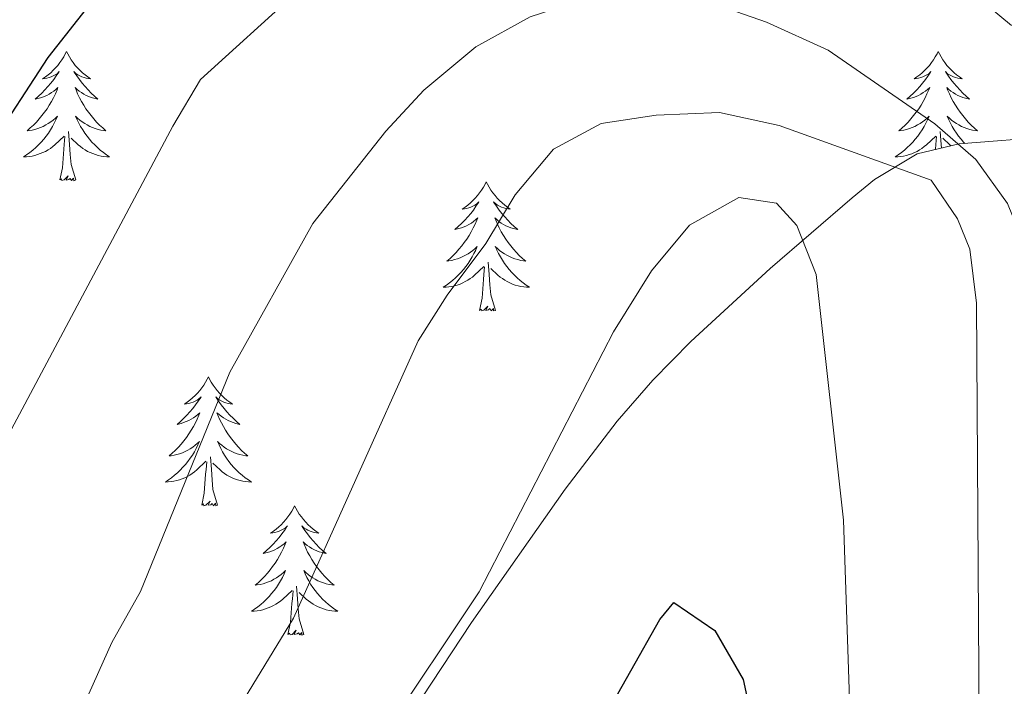
# Model space of a CAD drawing. Units: metres. Extents: x 630487 to 634998, y 4726956 to 4730011.
# Drawn here: x 633098 to 633189, y 4729469 to 4729530 of the extents above; entities that cross this region are included whole.
import ezdxf

# ---------------------------------------------------------------- set-up
doc = ezdxf.new("R2010")
doc.units = ezdxf.units.M
doc.header["$MEASUREMENT"] = 0
for name, color, linetype, lineweight in [('Level 35', 92, 'Continuous', 0), ('Level 36', 19, 'Continuous', 40), ('Level 4', 36, 'Continuous', 30), ('Level 5', 36, 'Continuous', 0)]:
    doc.layers.add(name, color=color, linetype=linetype, lineweight=lineweight)

msp = doc.modelspace()

# ---------------------------------------------------------------- linework, layer by layer
at = {"layer": 'Level 35', "color": 92, "linetype": 'Continuous', "lineweight": 0, "ltscale": 0.5}
msp.add_polyline3d([(633193.87, 4729519.68, 635.77), (633185.21, 4729518.99, 640.78), (633181.34, 4729518.07, 643.09), (633177.41, 4729515.7, 645.11), (633175.34, 4729514, 645.75), (633167.78, 4729507.48, 647.02), (633160.43, 4729500.76, 647.65), (633156.94, 4729497.19, 647.77), (633153.63, 4729493.41, 647.78), (633148.83, 4729487.12, 647.63), (633140.18, 4729474.83, 647.11), (633129.23, 4729458.22, 646.47)], dxfattribs=at)
at = {"layer": 'Level 36', "color": 92, "linetype": 'Continuous', "lineweight": 0}
for points in [[(633102.78, 4729527.51), (633102.67, 4729527.29), (633102.52, 4729527.02), (633102.35, 4729526.75), (633102.17, 4729526.49), (633101.97, 4729526.24), (633101.77, 4729526.01), (633101.55, 4729525.78), (633101.32, 4729525.56), (633101.08, 4729525.36), (633100.83, 4729525.17), (633100.57, 4729524.99), (633100.76, 4729525.02), (633100.97, 4729525.05), (633101.17, 4729525.11), (633101.36, 4729525.18), (633101.55, 4729525.26), (633101.73, 4729525.36), (633101.91, 4729525.47), (633102.11, 4729525.66), (633102.07, 4729525.6), (633101.84, 4729525.26), (633101.6, 4729524.92), (633101.34, 4729524.59), (633101.07, 4729524.28), (633100.79, 4729523.97), (633100.5, 4729523.68), (633100.2, 4729523.4), (633099.88, 4729523.12), (633100.01, 4729523.15), (633100.25, 4729523.2), (633100.49, 4729523.28), (633100.73, 4729523.37), (633100.96, 4729523.47), (633101.19, 4729523.59), (633101.4, 4729523.72), (633101.61, 4729523.86), (633101.81, 4729524.02), (633101.99, 4729524.19), (633101.91, 4729523.97), (633101.75, 4729523.61), (633101.58, 4729523.25), (633101.39, 4729522.91), (633101.19, 4729522.57), (633100.98, 4729522.24), (633100.75, 4729521.91), (633100.51, 4729521.6), (633100.26, 4729521.3), (633100, 4729521.01), (633099.72, 4729520.72), (633099.44, 4729520.46), (633099.14, 4729520.2), (633099.34, 4729520.22), (633099.6, 4729520.27), (633099.87, 4729520.33), (633100.13, 4729520.41), (633100.38, 4729520.5), (633100.63, 4729520.61), (633100.87, 4729520.74), (633101.1, 4729520.87), (633101.33, 4729521.02), (633101.54, 4729521.19), (633101.75, 4729521.36), (633101.95, 4729521.55), (633101.8, 4729521.22)], [(633102.78, 4729527.51), (633102.89, 4729527.29), (633103.05, 4729527.02), (633103.22, 4729526.75), (633103.4, 4729526.49), (633103.59, 4729526.24), (633103.8, 4729526.01), (633104.02, 4729525.78), (633104.25, 4729525.56), (633104.49, 4729525.36), (633104.74, 4729525.17), (633105, 4729524.99), (633104.8, 4729525.02), (633104.6, 4729525.05), (633104.4, 4729525.11), (633104.2, 4729525.18), (633104.01, 4729525.26), (633103.83, 4729525.36), (633103.66, 4729525.47), (633103.45, 4729525.66), (633103.49, 4729525.6), (633103.73, 4729525.26), (633103.97, 4729524.92), (633104.22, 4729524.59), (633104.49, 4729524.28), (633104.77, 4729523.97), (633105.06, 4729523.68), (633105.37, 4729523.4), (633105.68, 4729523.12), (633105.56, 4729523.15), (633105.31, 4729523.2), (633105.07, 4729523.28), (633104.83, 4729523.37), (633104.6, 4729523.47), (633104.38, 4729523.59), (633104.16, 4729523.72), (633103.95, 4729523.86), (633103.76, 4729524.02), (633103.57, 4729524.19), (633103.66, 4729523.97), (633103.81, 4729523.61), (633103.99, 4729523.25), (633104.17, 4729522.91), (633104.37, 4729522.57), (633104.58, 4729522.24), (633104.81, 4729521.91), (633105.05, 4729521.6), (633105.3, 4729521.3), (633105.56, 4729521.01), (633105.84, 4729520.72), (633106.13, 4729520.46), (633106.42, 4729520.2), (633106.23, 4729520.22), (633105.96, 4729520.27), (633105.7, 4729520.33), (633105.44, 4729520.41), (633105.18, 4729520.5), (633104.93, 4729520.61), (633104.69, 4729520.74), (633104.46, 4729520.87), (633104.23, 4729521.02), (633104.02, 4729521.19), (633103.81, 4729521.36), (633103.62, 4729521.55), (633103.76, 4729521.22)], [(633183.29, 4729527.51), (633183.18, 4729527.29), (633183.02, 4729527.02), (633182.85, 4729526.75), (633182.67, 4729526.49), (633182.48, 4729526.24), (633182.27, 4729526.01), (633182.05, 4729525.78), (633181.82, 4729525.56), (633181.58, 4729525.36), (633181.33, 4729525.17), (633181.07, 4729524.99), (633181.27, 4729525.02), (633181.47, 4729525.05), (633181.67, 4729525.11), (633181.87, 4729525.18), (633182.05, 4729525.26), (633182.24, 4729525.36), (633182.41, 4729525.47), (633182.61, 4729525.66), (633182.57, 4729525.6), (633182.34, 4729525.25), (633182.1, 4729524.92), (633181.85, 4729524.59), (633181.58, 4729524.28), (633181.3, 4729523.97), (633181.01, 4729523.68), (633180.7, 4729523.39), (633180.39, 4729523.12), (633180.51, 4729523.15), (633180.76, 4729523.2), (633181, 4729523.28), (633181.24, 4729523.36), (633181.47, 4729523.47), (633181.69, 4729523.59), (633181.91, 4729523.72), (633182.11, 4729523.86), (633182.31, 4729524.02), (633182.5, 4729524.19), (633182.41, 4729523.97), (633182.25, 4729523.61), (633182.08, 4729523.25), (633181.9, 4729522.9), (633181.7, 4729522.56), (633181.49, 4729522.23), (633181.26, 4729521.91), (633181.02, 4729521.6), (633180.77, 4729521.3), (633180.51, 4729521), (633180.23, 4729520.72), (633179.94, 4729520.45), (633179.65, 4729520.2), (633179.84, 4729520.22), (633180.11, 4729520.27), (633180.37, 4729520.33), (633180.63, 4729520.41), (633180.89, 4729520.5), (633181.13, 4729520.61), (633181.37, 4729520.74), (633181.61, 4729520.87), (633181.83, 4729521.02), (633182.05, 4729521.19), (633182.26, 4729521.36), (633182.45, 4729521.55), (633182.31, 4729521.22)], [(633183.29, 4729527.51), (633183.4, 4729527.29), (633183.55, 4729527.02), (633183.72, 4729526.75), (633183.9, 4729526.49), (633184.1, 4729526.24), (633184.3, 4729526.01), (633184.52, 4729525.78), (633184.75, 4729525.56), (633184.99, 4729525.36), (633185.24, 4729525.17), (633185.5, 4729524.99), (633185.31, 4729525.02), (633185.1, 4729525.05), (633184.9, 4729525.11), (633184.71, 4729525.18), (633184.52, 4729525.26), (633184.34, 4729525.36), (633184.16, 4729525.47), (633183.96, 4729525.66), (633184, 4729525.6), (633184.23, 4729525.25), (633184.47, 4729524.92), (633184.73, 4729524.59), (633185, 4729524.28), (633185.28, 4729523.97), (633185.57, 4729523.68), (633185.87, 4729523.39), (633186.19, 4729523.12), (633186.06, 4729523.15), (633185.81, 4729523.2), (633185.57, 4729523.28), (633185.34, 4729523.36), (633185.11, 4729523.47), (633184.88, 4729523.59), (633184.67, 4729523.72)], [(633184.668, 4729523.719), (633184.458, 4729523.859), (633184.258, 4729524.019), (633184.078, 4729524.189), (633184.158, 4729523.969), (633184.318, 4729523.609), (633184.488, 4729523.249), (633184.678, 4729522.899), (633184.878, 4729522.559), (633185.088, 4729522.229), (633185.308, 4729521.909), (633185.548, 4729521.599), (633185.808, 4729521.299), (633186.067, 4729520.999), (633186.337, 4729520.719), (633186.627, 4729520.449), (633186.927, 4729520.199), (633186.727, 4729520.219), (633186.467, 4729520.269), (633186.197, 4729520.329), (633185.937, 4729520.409), (633185.687, 4729520.499), (633185.437, 4729520.609), (633185.197, 4729520.739), (633184.967, 4729520.869), (633184.737, 4729521.019), (633184.517, 4729521.189), (633184.317, 4729521.359), (633184.118, 4729521.549), (633184.257, 4729521.219), (633184.417, 4729520.899), (633184.587, 4729520.589), (633184.767, 4729520.279), (633184.967, 4729519.989), (633185.177, 4729519.699), (633185.397, 4729519.419), (633185.637, 4729519.149), (633185.747, 4729519.029)], [(633101.805, 4729521.22), (633101.655, 4729520.9), (633101.485, 4729520.59), (633101.304, 4729520.28), (633101.104, 4729519.99), (633100.894, 4729519.701), (633100.674, 4729519.421), (633100.434, 4729519.151), (633100.194, 4729518.901), (633099.934, 4729518.651), (633099.664, 4729518.421), (633099.384, 4729518.201), (633099.094, 4729517.991), (633098.804, 4729517.801), (633099.074, 4729517.801), (633099.334, 4729517.831), (633099.594, 4729517.871), (633099.854, 4729517.931), (633100.114, 4729518.001), (633100.354, 4729518.091), (633100.604, 4729518.191), (633100.844, 4729518.301), (633101.074, 4729518.441), (633101.294, 4729518.581), (633101.504, 4729518.741), (633101.714, 4729518.911), (633102.554, 4729519.71)], [(633103.765, 4729521.22), (633103.915, 4729520.9), (633104.085, 4729520.59), (633104.275, 4729520.28), (633104.465, 4729519.99), (633104.674, 4729519.7), (633104.894, 4729519.42), (633105.134, 4729519.15), (633105.384, 4729518.9), (633105.634, 4729518.65), (633105.904, 4729518.42), (633106.184, 4729518.2), (633106.474, 4729517.99), (633106.764, 4729517.8), (633106.504, 4729517.8), (633106.234, 4729517.83), (633105.974, 4729517.87), (633105.714, 4729517.93), (633105.464, 4729518), (633105.214, 4729518.09), (633104.964, 4729518.19), (633104.734, 4729518.3), (633104.494, 4729518.44), (633104.274, 4729518.58), (633104.064, 4729518.74), (633103.864, 4729518.91), (633103.204, 4729519.53)], [(633182.307, 4729521.219), (633182.147, 4729520.899), (633181.987, 4729520.59), (633181.797, 4729520.28), (633181.607, 4729519.99), (633181.397, 4729519.7), (633181.167, 4729519.42), (633180.937, 4729519.15), (633180.687, 4729518.9), (633180.427, 4729518.65), (633180.167, 4729518.42), (633179.887, 4729518.19), (633179.597, 4729517.98), (633179.307, 4729517.79), (633179.567, 4729517.8), (633179.827, 4729517.83), (633180.097, 4729517.87), (633180.357, 4729517.93), (633180.607, 4729518), (633180.857, 4729518.08), (633181.107, 4729518.19), (633181.337, 4729518.3), (633181.567, 4729518.44), (633181.787, 4729518.58), (633182.007, 4729518.74), (633182.207, 4729518.91), (633183.057, 4729519.709)], [(633103.63, 4729515.66), (633103.2, 4729517.1), (633103.11, 4729518), (633103.07, 4729518.95), (633102.96, 4729520.12)], [(633183.59, 4729518.6), (633183.57, 4729518.95), (633183.47, 4729520.12)], [(633102.16, 4729515.66), (633102.41, 4729516.78), (633102.52, 4729518.52), (633102.57, 4729518.95), (633102.63, 4729519.68)], [(633183.02, 4729518.47), (633183.03, 4729518.52), (633183.07, 4729518.95), (633183.14, 4729519.67)], [(633184.48, 4729518.81), (633184.36, 4729518.91), (633183.71, 4729519.53)], [(633103.63, 4729515.66), (633103.46, 4729515.59), (633103.44, 4729515.83), (633103.25, 4729515.61), (633103.13, 4729515.81), (633103.01, 4729515.7), (633102.74, 4729515.65), (633102.93, 4729516.04), (633102.55, 4729515.66), (633102.36, 4729515.61), (633102.32, 4729515.77), (633102.16, 4729515.66)], [(633141.55, 4729515.48), (633141.44, 4729515.27), (633141.28, 4729514.99), (633141.11, 4729514.72), (633140.93, 4729514.47), (633140.74, 4729514.22), (633140.53, 4729513.98), (633140.31, 4729513.76), (633140.08, 4729513.54), (633139.84, 4729513.34), (633139.59, 4729513.15), (633139.33, 4729512.97), (633139.53, 4729512.99), (633139.73, 4729513.03), (633139.93, 4729513.08), (633140.13, 4729513.15), (633140.31, 4729513.24), (633140.5, 4729513.34), (633140.67, 4729513.45), (633140.87, 4729513.64), (633140.83, 4729513.58), (633140.6, 4729513.23), (633140.36, 4729512.89), (633140.11, 4729512.57), (633139.84, 4729512.25), (633139.56, 4729511.95), (633139.27, 4729511.65), (633138.96, 4729511.37), (633138.65, 4729511.1), (633138.77, 4729511.12), (633139.02, 4729511.18), (633139.26, 4729511.25), (633139.5, 4729511.34), (633139.73, 4729511.44), (633139.95, 4729511.56), (633140.17, 4729511.69), (633140.37, 4729511.84), (633140.57, 4729512), (633140.76, 4729512.16), (633140.67, 4729511.94), (633140.51, 4729511.58), (633140.34, 4729511.23), (633140.16, 4729510.88), (633139.96, 4729510.54), (633139.75, 4729510.21), (633139.52, 4729509.89), (633139.28, 4729509.58), (633139.03, 4729509.27), (633138.77, 4729508.98), (633138.49, 4729508.7), (633138.2, 4729508.43), (633137.91, 4729508.17), (633138.1, 4729508.2), (633138.37, 4729508.24), (633138.63, 4729508.31), (633138.89, 4729508.39), (633139.15, 4729508.48), (633139.39, 4729508.59), (633139.63, 4729508.71), (633139.87, 4729508.85), (633140.09, 4729509), (633140.31, 4729509.16), (633140.52, 4729509.34), (633140.71, 4729509.53), (633140.57, 4729509.2)], [(633141.55, 4729515.48), (633141.66, 4729515.27), (633141.81, 4729514.99), (633141.98, 4729514.72), (633142.16, 4729514.47), (633142.36, 4729514.22), (633142.56, 4729513.98), (633142.78, 4729513.76), (633143.01, 4729513.54), (633143.25, 4729513.34), (633143.5, 4729513.15), (633143.76, 4729512.97), (633143.57, 4729512.99), (633143.36, 4729513.03), (633143.16, 4729513.08), (633142.97, 4729513.15), (633142.78, 4729513.24), (633142.6, 4729513.34), (633142.42, 4729513.45), (633142.22, 4729513.64), (633142.26, 4729513.58), (633142.49, 4729513.23), (633142.73, 4729512.89), (633142.99, 4729512.57), (633143.26, 4729512.25), (633143.54, 4729511.95), (633143.83, 4729511.65), (633144.13, 4729511.37), (633144.45, 4729511.1), (633144.32, 4729511.12), (633144.07, 4729511.18), (633143.83, 4729511.25), (633143.6, 4729511.34), (633143.37, 4729511.44), (633143.14, 4729511.56), (633142.93, 4729511.69), (633142.72, 4729511.84), (633142.52, 4729512), (633142.34, 4729512.16), (633142.42, 4729511.94), (633142.58, 4729511.58), (633142.75, 4729511.23), (633142.94, 4729510.88), (633143.14, 4729510.54), (633143.35, 4729510.21), (633143.57, 4729509.89), (633143.81, 4729509.58), (633144.07, 4729509.27), (633144.33, 4729508.98), (633144.6, 4729508.7), (633144.89, 4729508.43), (633145.19, 4729508.17), (633144.99, 4729508.2), (633144.73, 4729508.24), (633144.46, 4729508.31), (633144.2, 4729508.39), (633143.95, 4729508.48), (633143.7, 4729508.59), (633143.46, 4729508.71), (633143.23, 4729508.85), (633143, 4729509), (633142.78, 4729509.16), (633142.58, 4729509.34), (633142.38, 4729509.53), (633142.52, 4729509.2)], [(633140.574, 4729509.197), (633140.414, 4729508.877), (633140.254, 4729508.557), (633140.064, 4729508.257), (633139.874, 4729507.957), (633139.663, 4729507.677), (633139.433, 4729507.397), (633139.203, 4729507.127), (633138.953, 4729506.867), (633138.693, 4729506.627), (633138.433, 4729506.387), (633138.153, 4729506.167), (633137.863, 4729505.957), (633137.573, 4729505.767), (633137.833, 4729505.777), (633138.093, 4729505.797), (633138.363, 4729505.837), (633138.623, 4729505.897), (633138.873, 4729505.967), (633139.123, 4729506.057), (633139.373, 4729506.157), (633139.603, 4729506.277), (633139.833, 4729506.407), (633140.053, 4729506.557), (633140.273, 4729506.707), (633140.473, 4729506.877), (633141.324, 4729507.677)], [(633142.524, 4729509.196), (633142.684, 4729508.876), (633142.854, 4729508.556), (633143.034, 4729508.256), (633143.234, 4729507.956), (633143.444, 4729507.676), (633143.664, 4729507.396), (633143.904, 4729507.126), (633144.143, 4729506.866), (633144.403, 4729506.626), (633144.673, 4729506.386), (633144.953, 4729506.166), (633145.243, 4729505.956), (633145.533, 4729505.766), (633145.263, 4729505.776), (633145.003, 4729505.796), (633144.743, 4729505.836), (633144.483, 4729505.896), (633144.223, 4729505.966), (633143.973, 4729506.056), (633143.733, 4729506.157), (633143.493, 4729506.277), (633143.263, 4729506.407), (633143.043, 4729506.557), (633142.833, 4729506.707), (633142.623, 4729506.877), (633141.974, 4729507.497)], [(633142.4, 4729503.63), (633141.97, 4729505.07), (633141.88, 4729505.98), (633141.83, 4729506.93), (633141.73, 4729508.09)], [(633140.93, 4729503.63), (633141.17, 4729504.75), (633141.29, 4729506.49), (633141.33, 4729506.93), (633141.4, 4729507.65)], [(633142.4, 4729503.63), (633142.22, 4729503.57), (633142.21, 4729503.8), (633142.01, 4729503.58), (633141.89, 4729503.79), (633141.77, 4729503.68), (633141.5, 4729503.62), (633141.7, 4729504.02), (633141.31, 4729503.64), (633141.13, 4729503.58), (633141.09, 4729503.74), (633140.93, 4729503.63)], [(633115.89, 4729497.5), (633115.78, 4729497.28), (633115.62, 4729497), (633115.45, 4729496.74), (633115.27, 4729496.48), (633115.08, 4729496.23), (633114.87, 4729496), (633114.65, 4729495.77), (633114.42, 4729495.55), (633114.18, 4729495.35), (633113.93, 4729495.16), (633113.67, 4729494.98), (633113.87, 4729495), (633114.07, 4729495.04), (633114.27, 4729495.1), (633114.47, 4729495.17), (633114.66, 4729495.25), (633114.84, 4729495.35), (633115.01, 4729495.46), (633115.22, 4729495.65), (633115.18, 4729495.59), (633114.95, 4729495.24), (633114.7, 4729494.91), (633114.45, 4729494.58), (633114.18, 4729494.27), (633113.9, 4729493.96), (633113.61, 4729493.67), (633113.3, 4729493.38), (633112.99, 4729493.11), (633113.11, 4729493.14), (633113.36, 4729493.19), (633113.6, 4729493.27), (633113.84, 4729493.36), (633114.07, 4729493.46), (633114.29, 4729493.58), (633114.51, 4729493.71), (633114.72, 4729493.85), (633114.91, 4729494.01), (633115.1, 4729494.18), (633115.01, 4729493.96), (633114.86, 4729493.6), (633114.69, 4729493.24), (633114.5, 4729492.9), (633114.3, 4729492.56), (633114.09, 4729492.22), (633113.86, 4729491.9), (633113.62, 4729491.59), (633113.37, 4729491.29), (633113.11, 4729491), (633112.83, 4729490.71), (633112.55, 4729490.44), (633112.25, 4729490.19), (633112.44, 4729490.21), (633112.71, 4729490.26), (633112.97, 4729490.32), (633113.23, 4729490.4), (633113.49, 4729490.49), (633113.74, 4729490.6), (633113.98, 4729490.72), (633114.21, 4729490.86), (633114.44, 4729491.01), (633114.65, 4729491.18), (633114.86, 4729491.35), (633115.05, 4729491.54), (633114.91, 4729491.21)], [(633115.89, 4729497.5), (633116, 4729497.28), (633116.15, 4729497), (633116.32, 4729496.74), (633116.51, 4729496.48), (633116.7, 4729496.23), (633116.91, 4729496), (633117.13, 4729495.77), (633117.35, 4729495.55), (633117.59, 4729495.35), (633117.85, 4729495.16), (633118.11, 4729494.98), (633117.91, 4729495), (633117.7, 4729495.04), (633117.51, 4729495.1), (633117.31, 4729495.17), (633117.12, 4729495.25), (633116.94, 4729495.35), (633116.77, 4729495.46), (633116.56, 4729495.65), (633116.6, 4729495.59), (633116.83, 4729495.24), (633117.07, 4729494.91), (633117.33, 4729494.58), (633117.6, 4729494.27), (633117.88, 4729493.96), (633118.17, 4729493.67), (633118.47, 4729493.38), (633118.79, 4729493.11), (633118.66, 4729493.14), (633118.42, 4729493.19), (633118.17, 4729493.27), (633117.94, 4729493.36), (633117.71, 4729493.46), (633117.49, 4729493.58), (633117.27, 4729493.71), (633117.06, 4729493.85), (633116.87, 4729494.01), (633116.68, 4729494.18), (633116.77, 4729493.96), (633116.92, 4729493.6), (633117.09, 4729493.24), (633117.28, 4729492.9), (633117.48, 4729492.56), (633117.69, 4729492.22), (633117.92, 4729491.9), (633118.16, 4729491.59), (633118.41, 4729491.29), (633118.67, 4729491), (633118.95, 4729490.71), (633119.23, 4729490.44), (633119.53, 4729490.19), (633119.33, 4729490.21), (633119.07, 4729490.26), (633118.8, 4729490.32), (633118.55, 4729490.4), (633118.29, 4729490.49), (633118.04, 4729490.6), (633117.8, 4729490.72), (633117.57, 4729490.86), (633117.34, 4729491.01), (633117.13, 4729491.18), (633116.92, 4729491.35), (633116.73, 4729491.54), (633116.87, 4729491.21)], [(633114.91, 4729491.212), (633114.76, 4729490.892), (633114.59, 4729490.582), (633114.409, 4729490.273), (633114.209, 4729489.983), (633113.999, 4729489.693), (633113.769, 4729489.413), (633113.539, 4729489.143), (633113.289, 4729488.883), (633113.039, 4729488.643), (633112.769, 4729488.413), (633112.489, 4729488.183), (633112.199, 4729487.983), (633111.909, 4729487.783), (633112.169, 4729487.793), (633112.439, 4729487.823), (633112.699, 4729487.863), (633112.959, 4729487.923), (633113.209, 4729487.993), (633113.459, 4729488.083), (633113.709, 4729488.183), (633113.949, 4729488.293), (633114.169, 4729488.423), (633114.399, 4729488.573), (633114.609, 4729488.733), (633114.809, 4729488.903), (633115.659, 4729489.702)], [(633116.87, 4729491.212), (633117.02, 4729490.892), (633117.19, 4729490.582), (633117.37, 4729490.272), (633117.569, 4729489.982), (633117.779, 4729489.692), (633117.999, 4729489.412), (633118.239, 4729489.142), (633118.479, 4729488.882), (633118.739, 4729488.642), (633119.009, 4729488.412), (633119.289, 4729488.182), (633119.579, 4729487.982), (633119.869, 4729487.782), (633119.599, 4729487.792), (633119.339, 4729487.822), (633119.079, 4729487.862), (633118.819, 4729487.922), (633118.569, 4729487.992), (633118.309, 4729488.082), (633118.069, 4729488.182), (633117.829, 4729488.292), (633117.599, 4729488.422), (633117.379, 4729488.572), (633117.169, 4729488.732), (633116.969, 4729488.902), (633116.309, 4729489.522)], [(633116.74, 4729485.65), (633116.31, 4729487.09), (633116.22, 4729487.99), (633116.17, 4729488.94), (633116.07, 4729490.1)], [(633115.27, 4729485.65), (633115.51, 4729486.77), (633115.63, 4729488.51), (633115.68, 4729488.94), (633115.74, 4729489.66)], [(633116.74, 4729485.65), (633116.57, 4729485.58), (633116.55, 4729485.82), (633116.36, 4729485.6), (633116.24, 4729485.8), (633116.11, 4729485.69), (633115.85, 4729485.64), (633116.04, 4729486.03), (633115.66, 4729485.65), (633115.47, 4729485.6), (633115.43, 4729485.76), (633115.27, 4729485.65)], [(633123.85, 4729485.58), (633123.74, 4729485.36), (633123.58, 4729485.09), (633123.41, 4729484.82), (633123.23, 4729484.56), (633123.04, 4729484.32), (633122.83, 4729484.08), (633122.61, 4729483.85), (633122.38, 4729483.64), (633122.14, 4729483.43), (633121.89, 4729483.24), (633121.63, 4729483.06), (633121.83, 4729483.09), (633122.03, 4729483.12), (633122.23, 4729483.18), (633122.43, 4729483.25), (633122.62, 4729483.33), (633122.8, 4729483.43), (633122.97, 4729483.54), (633123.18, 4729483.74), (633123.14, 4729483.67), (633122.91, 4729483.32), (633122.66, 4729482.99), (633122.41, 4729482.66), (633122.14, 4729482.35), (633121.86, 4729482.04), (633121.57, 4729481.75), (633121.26, 4729481.46), (633120.95, 4729481.19), (633121.07, 4729481.22), (633121.32, 4729481.28), (633121.56, 4729481.35), (633121.8, 4729481.44), (633122.03, 4729481.54), (633122.25, 4729481.66), (633122.47, 4729481.79), (633122.68, 4729481.93), (633122.87, 4729482.09), (633123.06, 4729482.26), (633122.97, 4729482.04), (633122.82, 4729481.68), (633122.65, 4729481.32), (633122.46, 4729480.98), (633122.26, 4729480.64), (633122.05, 4729480.3), (633121.82, 4729479.98), (633121.58, 4729479.67), (633121.33, 4729479.37), (633121.07, 4729479.08), (633120.79, 4729478.8), (633120.51, 4729478.52), (633120.21, 4729478.27), (633120.4, 4729478.29), (633120.67, 4729478.34), (633120.93, 4729478.4), (633121.19, 4729478.48), (633121.45, 4729478.58), (633121.7, 4729478.68), (633121.94, 4729478.81), (633122.17, 4729478.94), (633122.4, 4729479.09), (633122.61, 4729479.26), (633122.82, 4729479.43), (633123.01, 4729479.62), (633122.87, 4729479.3)], [(633123.85, 4729485.58), (633123.96, 4729485.36), (633124.11, 4729485.09), (633124.28, 4729484.82), (633124.47, 4729484.56), (633124.66, 4729484.32), (633124.87, 4729484.08), (633125.09, 4729483.85), (633125.31, 4729483.64), (633125.55, 4729483.43), (633125.81, 4729483.24), (633126.07, 4729483.06), (633125.87, 4729483.09), (633125.66, 4729483.12), (633125.47, 4729483.18), (633125.27, 4729483.25), (633125.08, 4729483.33), (633124.9, 4729483.43), (633124.73, 4729483.54), (633124.52, 4729483.74), (633124.56, 4729483.67), (633124.79, 4729483.32), (633125.03, 4729482.99), (633125.29, 4729482.66), (633125.56, 4729482.35), (633125.84, 4729482.04), (633126.13, 4729481.75), (633126.43, 4729481.46), (633126.75, 4729481.19), (633126.62, 4729481.22), (633126.38, 4729481.28), (633126.13, 4729481.35), (633125.9, 4729481.44), (633125.67, 4729481.54), (633125.45, 4729481.66), (633125.23, 4729481.79), (633125.02, 4729481.93), (633124.83, 4729482.09), (633124.64, 4729482.26), (633124.73, 4729482.04), (633124.88, 4729481.68), (633125.05, 4729481.32), (633125.24, 4729480.98), (633125.44, 4729480.64), (633125.65, 4729480.3), (633125.88, 4729479.98), (633126.12, 4729479.67), (633126.37, 4729479.37), (633126.63, 4729479.08), (633126.91, 4729478.8), (633127.19, 4729478.52), (633127.49, 4729478.27), (633127.29, 4729478.29), (633127.03, 4729478.34), (633126.76, 4729478.4), (633126.51, 4729478.48), (633126.25, 4729478.58), (633126, 4729478.68), (633125.76, 4729478.81), (633125.53, 4729478.94), (633125.3, 4729479.09), (633125.09, 4729479.26), (633124.88, 4729479.43), (633124.69, 4729479.62), (633124.83, 4729479.3)], [(633122.868, 4729479.303), (633122.718, 4729478.973), (633122.548, 4729478.663), (633122.368, 4729478.363), (633122.167, 4729478.063), (633121.957, 4729477.773), (633121.727, 4729477.493), (633121.497, 4729477.223), (633121.247, 4729476.973), (633120.997, 4729476.723), (633120.727, 4729476.493), (633120.447, 4729476.263), (633120.157, 4729476.064), (633119.867, 4729475.864), (633120.127, 4729475.874), (633120.397, 4729475.904), (633120.657, 4729475.944), (633120.917, 4729476.003), (633121.167, 4729476.073), (633121.417, 4729476.163), (633121.667, 4729476.263), (633121.907, 4729476.383), (633122.127, 4729476.513), (633122.357, 4729476.653), (633122.567, 4729476.813), (633122.767, 4729476.983), (633123.617, 4729477.783)], [(633124.828, 4729479.303), (633124.978, 4729478.973), (633125.148, 4729478.663), (633125.328, 4729478.363), (633125.528, 4729478.063), (633125.738, 4729477.773), (633125.958, 4729477.493), (633126.197, 4729477.223), (633126.437, 4729476.973), (633126.697, 4729476.723), (633126.967, 4729476.493), (633127.247, 4729476.263), (633127.537, 4729476.063), (633127.827, 4729475.863), (633127.557, 4729475.873), (633127.297, 4729475.903), (633127.037, 4729475.943), (633126.777, 4729476.003), (633126.527, 4729476.073), (633126.267, 4729476.163), (633126.027, 4729476.263), (633125.787, 4729476.383), (633125.557, 4729476.513), (633125.337, 4729476.653), (633125.127, 4729476.813), (633124.927, 4729476.983), (633124.267, 4729477.603)], [(633124.7, 4729473.73), (633124.27, 4729475.17), (633124.18, 4729476.07), (633124.13, 4729477.02), (633124.03, 4729478.19)], [(633123.23, 4729473.73), (633123.47, 4729474.85), (633123.59, 4729476.59), (633123.64, 4729477.02), (633123.7, 4729477.74)], [(633124.7, 4729473.73), (633124.53, 4729473.66), (633124.51, 4729473.9), (633124.32, 4729473.68), (633124.2, 4729473.88), (633124.07, 4729473.77), (633123.81, 4729473.72), (633124, 4729474.11), (633123.62, 4729473.73), (633123.43, 4729473.68), (633123.39, 4729473.84), (633123.23, 4729473.73)]]:
    msp.add_lwpolyline(points, dxfattribs=at)
at = {"layer": 'Level 4', "color": 36, "linetype": 'Continuous', "lineweight": 30}
for points in [[(633190.51, 4729551.1, 625), (633180.72, 4729556.34, 625), (633175.83, 4729557.39, 625), (633169.9, 4729557.91, 625), (633158.55, 4729558.15, 625), (633153.05, 4729557.59, 625), (633131.91, 4729553.93, 625), (633128.05, 4729552.59, 625), (633123.09, 4729550.12, 625), (633119.05, 4729547.16, 625), (633109.21, 4729536.02, 625), (633105.39, 4729532.49, 625), (633101.07, 4729526.97, 625), (633095.57, 4729518.61, 625), (633084.61, 4729498.77, 625), (633076.46, 4729483.02, 625), (633064.29, 4729466.45, 625)], [(633149.55, 4729460.9, 650), (633157.59, 4729475.09, 650), (633158.87, 4729476.66, 650), (633162.65, 4729474.08, 650), (633165.28, 4729469.57, 650), (633166.34, 4729464.57, 650)]]:
    msp.add_polyline3d(points, dxfattribs=at)
at = {"layer": 'Level 5', "color": 36, "linetype": 'Continuous', "lineweight": 0}
for points in [[(633075.83, 4729457.7, 630), (633085.88, 4729472.21, 630), (633091.91, 4729481.99, 630), (633094.81, 4729486.07, 630), (633097.17, 4729491.68, 630), (633112.59, 4729520.62, 630), (633115.15, 4729524.94, 630), (633124.04, 4729533.02, 630), (633128.05, 4729536.22, 630), (633132.19, 4729539.02, 630), (633136.91, 4729541.12, 630), (633147.23, 4729544.38, 630), (633153.12, 4729544.79, 630), (633158.98, 4729544.72, 630), (633164.08, 4729544.04, 630), (633169.77, 4729542.43, 630), (633176.17, 4729539.89, 630), (633185.94, 4729533.36, 630), (633190.07, 4729529.93, 630)], [(633195.25, 4729436.07, 635), (633193.13, 4729473.84, 635), (633193.28, 4729502.04, 635), (633191.66, 4729508.62, 635), (633189.68, 4729513.5, 635), (633186.75, 4729517.55, 635), (633182.97, 4729520.84, 635), (633173.14, 4729527.65, 635), (633167.42, 4729530.24, 635), (633161.85, 4729532.16, 635), (633155.94, 4729532.66, 635), (633150.94, 4729532.48, 635), (633145.59, 4729530.71, 635), (633140.58, 4729527.94, 635), (633135.79, 4729523.96, 635), (633132.28, 4729520.18, 635), (633125.54, 4729511.64, 635), (633117.87, 4729497.94, 635), (633109.61, 4729477.68, 635), (633106.96, 4729472.98, 635), (633104.45, 4729467.35, 635)], [(633117.345, 4729464.745, 640), (633123.747, 4729475.233, 640), (633135.262, 4729500.808, 640), (633137.923, 4729505.037, 640), (633141.504, 4729509.806, 640), (633144.215, 4729514.285, 640), (633147.756, 4729518.514, 640), (633152.166, 4729520.863, 640), (633157.237, 4729521.633, 640), (633163.087, 4729521.902, 640), (633168.587, 4729520.681, 640), (633182.636, 4729515.64, 640), (633185.056, 4729512.07, 640), (633186.215, 4729509.28, 640), (633186.834, 4729504.281, 640), (633187.087, 4729465.366, 640)], [(633132.045, 4729464.433, 645), (633140.898, 4729477.651, 645), (633153.293, 4729501.646, 645), (633156.794, 4729507.275, 645), (633160.305, 4729511.484, 645), (633164.875, 4729514.043, 645), (633168.366, 4729513.532, 645), (633170.225, 4729511.452, 645), (633172.004, 4729506.953, 645), (633174.53, 4729484.255, 645), (633175.087, 4729467.747, 645)]]:
    msp.add_polyline3d(points, dxfattribs=at)

doc.saveas('drawing.dxf')
